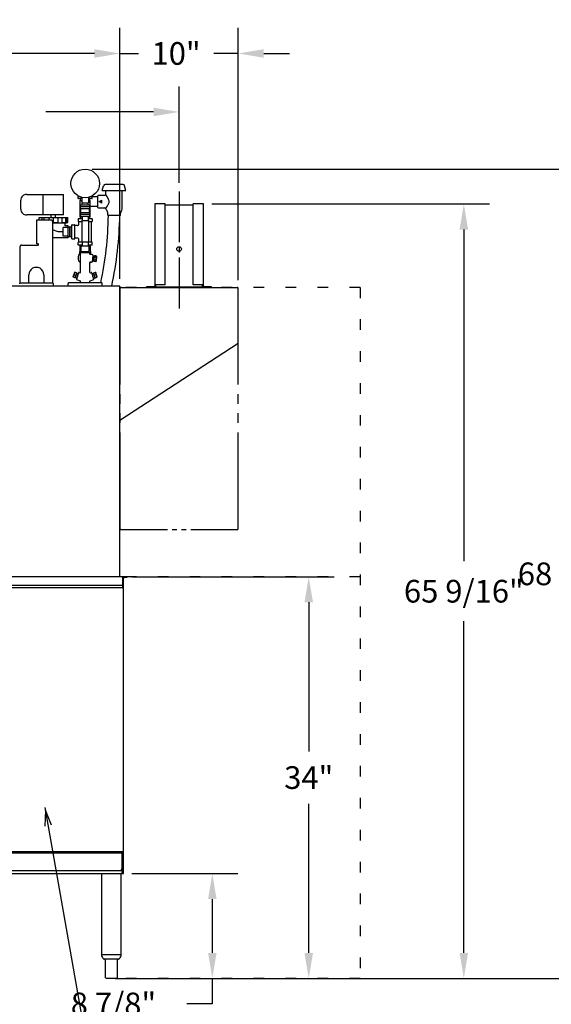
# Model space of a CAD drawing. Extents: x 0 to 411, y 0 to 262.
# Drawn here: x 129 to 174, y 44 to 127 of the extents above; entities that cross this region are included whole.
import ezdxf

# ---------------------------------------------------------------- set-up
doc = ezdxf.new("R2010")
doc.units = 0
doc.header["$LTSCALE"] = 12
doc.header["$MEASUREMENT"] = 0
for name, pattern in [('C_CENTER_L', [3.45, 1.5, -0.15, 0.15, -0.15, 1.5]), ('C_DASHED_M', [0.225, 0.075, -0.15]), ('C_PHANTOM_L', [3.75, 1.5, -0.15, 0.15, -0.15, 0.15, -0.15, 1.5]), ('C_SOLID_M', [0])]:
    doc.linetypes.add(name, pattern=pattern)
doc.layers.get('0').update_dxf_attribs({"linetype": 'C_SOLID_M'})
doc.layers.get('Defpoints').update_dxf_attribs({"linetype": 'CONTINUOUS'})
doc.styles.get("Standard").update_dxf_attribs({"font": 'romans.shx'})
doc.dimstyles.get("Standard").update_dxf_attribs({"dimscale": 12, "dimtxt": 0.16, "dimasz": 0.18, "dimexe": 0.18, "dimexo": 0.06, "dimgap": 0.09, "dimtad": 0, "dimtih": 1, "dimtoh": 1, "dimdec": 3, "dimdsep": 46, "dimlunit": 5, "dimtxsty": 'Standard', "dimcen": 0.09, "dimaunit": 1, "dimadec": 0, "dimazin": 2, "dimtfac": 1, "dimtdec": 3, "dimtmove": 0, "dimatfit": 3, "dimfxl": 1, "dimfrac": 2, "dimtolj": 1, "dimtzin": 0, "dimarcsym": 0})

# ---------------------------------------------------------------- blocks, each defined once
blk = doc.blocks.new('*D467')
at = {"color": 0, "linetype": 'Continuous', "lineweight": -2}
for p, q in [((135.003, 114.824), (177.464, 114.824)), ((175.304, 112.664), (175.304, 83.124)), ((175.304, 48.504), (175.304, 78.044)), ((158.351, 46.344), (177.464, 46.344))]:
    blk.add_line(p, q, dxfattribs=at).dxf.unprotected_set("ltscale", 0)
at = {"color": 0}
for points in [[(175.664, 112.664), (174.944, 112.664), (175.304, 114.824)], [(174.944, 48.504), (175.664, 48.504), (175.304, 46.344)]]:
    blk.add_solid(points, dxfattribs=at)
at = {"layer": 'Defpoints', "color": 0}
for p in [(134.283, 114.824), (157.631, 46.344), (175.304, 46.344)]:
    blk.add_point(p, dxfattribs=at)
at = {"color": 0, "insert": (175.304, 80.584), "char_height": 1.92, "attachment_point": 5}
blk.add_mtext('\\A1;68 1/2"', dxfattribs=at)
blk = doc.blocks.new('*D468')
at = {"color": 0, "linetype": 'Continuous', "lineweight": -2}
for p, q in [((105.584, 114.075), (105.584, 121.833)), ((142.337, 113.659), (142.337, 121.833)), ((107.744, 119.673), (116.848, 119.673)), ((140.177, 119.673), (131.073, 119.673))]:
    blk.add_line(p, q, dxfattribs=at).dxf.unprotected_set("ltscale", 0)
at = {"color": 0}
for points in [[(107.744, 120.033), (107.744, 119.313), (105.584, 119.673)], [(140.177, 119.313), (140.177, 120.033), (142.337, 119.673)]]:
    blk.add_solid(points, dxfattribs=at)
at = {"layer": 'Defpoints', "color": 0}
for p in [(142.337, 119.673), (105.584, 113.355), (142.337, 112.939)]:
    blk.add_point(p, dxfattribs=at)
at = {"color": 0, "insert": (123.961, 119.673), "char_height": 1.92, "attachment_point": 5}
blk.add_mtext('\\A1;36 3/4"', dxfattribs=at)
blk = doc.blocks.new('*D470')
at = {"color": 0, "linetype": 'Continuous', "lineweight": -2}
for p, q in [((73.831, 105.445), (73.831, 126.776)), ((137.337, 105.655), (137.337, 126.776)), ((75.991, 124.616), (98.511, 124.616)), ((135.177, 124.616), (112.657, 124.616))]:
    blk.add_line(p, q, dxfattribs=at).dxf.unprotected_set("ltscale", 0)
at = {"color": 0}
for points in [[(75.991, 124.976), (75.991, 124.256), (73.831, 124.616)], [(135.177, 124.256), (135.177, 124.976), (137.337, 124.616)]]:
    blk.add_solid(points, dxfattribs=at)
at = {"layer": 'Defpoints', "color": 0}
for p in [(137.337, 124.616), (73.831, 104.725), (137.337, 104.935)]:
    blk.add_point(p, dxfattribs=at)
at = {"color": 0, "insert": (105.584, 124.616), "char_height": 1.92, "attachment_point": 5}
blk.add_mtext('\\A1;63 1/2"', dxfattribs=at)
blk = doc.blocks.new('*D471')
at = {"color": 0, "linetype": 'Continuous', "lineweight": -2}
for p, q in [((137.337, 105.543), (137.337, 126.781)), ((147.337, 105.445), (147.337, 126.781)), ((135.177, 124.621), (133.017, 124.621)), ((137.337, 124.621), (138.894, 124.621)), ((147.337, 124.621), (145.272, 124.621)), ((149.497, 124.621), (151.657, 124.621))]:
    blk.add_line(p, q, dxfattribs=at).dxf.unprotected_set("ltscale", 0)
at = {"color": 0}
for points in [[(135.177, 124.261), (135.177, 124.981), (137.337, 124.621)], [(149.497, 124.981), (149.497, 124.261), (147.337, 124.621)]]:
    blk.add_solid(points, dxfattribs=at)
at = {"layer": 'Defpoints', "color": 0}
for p in [(137.337, 124.621), (137.337, 104.823), (147.337, 104.725)]:
    blk.add_point(p, dxfattribs=at)
at = {"color": 0, "insert": (142.083, 124.621), "char_height": 1.92, "attachment_point": 5}
blk.add_mtext('\\A1;10"', dxfattribs=at)
blk = doc.blocks.new('*D475')
at = {"color": 0, "linetype": 'Continuous', "lineweight": -2}
for p, q in [((138.351, 80.338), (155.456, 80.338)), ((153.296, 78.178), (153.296, 65.561)), ((153.296, 48.504), (153.296, 61.121)), ((137.731, 46.344), (155.456, 46.344))]:
    blk.add_line(p, q, dxfattribs=at).dxf.unprotected_set("ltscale", 0)
at = {"color": 0}
for points in [[(153.656, 78.178), (152.936, 78.178), (153.296, 80.338)], [(152.936, 48.504), (153.656, 48.504), (153.296, 46.344)]]:
    blk.add_solid(points, dxfattribs=at)
at = {"layer": 'Defpoints', "color": 0}
for p in [(137.631, 80.338), (137.011, 46.344), (153.296, 46.344)]:
    blk.add_point(p, dxfattribs=at)
at = {"color": 0, "insert": (153.296, 63.341), "char_height": 1.92, "attachment_point": 5}
blk.add_mtext('\\A1;34"', dxfattribs=at)
blk = doc.blocks.new('*D476')
at = {"color": 0, "linetype": 'Continuous', "lineweight": -2}
for p, q in [((138.351, 55.219), (147.306, 55.219)), ((145.146, 53.059), (145.146, 48.504)), ((136.931, 46.344), (147.306, 46.344)), ((145.146, 46.344), (145.146, 44.184)), ((145.146, 44.184), (142.986, 44.184))]:
    blk.add_line(p, q, dxfattribs=at).dxf.unprotected_set("ltscale", 0)
at = {"color": 0}
for points in [[(145.506, 53.059), (144.786, 53.059), (145.146, 55.219)], [(144.786, 48.504), (145.506, 48.504), (145.146, 46.344)]]:
    blk.add_solid(points, dxfattribs=at)
at = {"layer": 'Defpoints', "color": 0}
for p in [(137.631, 55.219), (136.211, 46.344), (145.146, 46.344)]:
    blk.add_point(p, dxfattribs=at)
at = {"color": 0, "insert": (136.787, 44.184), "char_height": 1.92, "attachment_point": 5}
blk.add_mtext('\\A1;8 7/8"', dxfattribs=at)
blk = doc.blocks.new('*D477')
at = {"color": 0, "linetype": 'Continuous', "lineweight": -2}
for p, q in [((145.116, 111.883), (168.564, 111.883)), ((166.404, 109.723), (166.404, 81.653)), ((166.404, 48.504), (166.404, 76.573)), ((137.731, 46.344), (168.564, 46.344))]:
    blk.add_line(p, q, dxfattribs=at).dxf.unprotected_set("ltscale", 0)
at = {"color": 0}
for points in [[(166.764, 109.723), (166.044, 109.723), (166.404, 111.883)], [(166.044, 48.504), (166.764, 48.504), (166.404, 46.344)]]:
    blk.add_solid(points, dxfattribs=at)
at = {"layer": 'Defpoints', "color": 0}
for p in [(144.396, 111.883), (166.404, 111.883), (137.011, 46.344)]:
    blk.add_point(p, dxfattribs=at)
at = {"color": 0, "insert": (166.404, 79.113), "char_height": 1.92, "attachment_point": 5}
blk.add_mtext('\\A1;65 9/16"', dxfattribs=at)

msp = doc.modelspace()

# ---------------------------------------------------------------- linework, layer by layer
at = {"color": 160, "linetype": 'Continuous'}
for p, q in [((135.8453, 113.0215), (135.9545, 113.4289)), ((137.6154, 113.5215), (136.0752, 113.5215)), ((137.8453, 113.0215), (137.7362, 113.4289)), ((129.4583, 112.6993), (132.5583, 112.6993)), ((132.5583, 110.9513), (132.5583, 112.6993)), ((133.7963, 112.3608), (133.7963, 112.5712)), ((134.9963, 112.3608), (134.9963, 112.566)), ((135.4703, 112.4984), (134.9963, 112.4984)), ((135.4703, 112.5858), (135.5003, 112.6158)), ((135.4703, 111.5833), (135.4703, 112.5858)), ((135.5003, 112.6158), (136.033, 112.6158)), ((135.8453, 113.0215), (137.8453, 113.0215)), ((136.1578, 112.7406), (136.1578, 113.0215)), ((137.5328, 111.5829), (137.5328, 113.0215)), ((128.9583, 111.4513), (128.9583, 112.1993)), ((134.1259, 112.3358), (133.8213, 112.3358)), ((133.9763, 110.8018), (133.9763, 112.1818)), ((133.9763, 112.1818), (134.1259, 112.1818)), ((133.9913, 111.6338), (133.9913, 111.7938)), ((134.8013, 111.7938), (133.9913, 111.7938)), ((133.9997, 112.1818), (134.0045, 112.3358)), ((134.1259, 112.441), (134.1259, 111.9853)), ((134.1259, 111.9853), (134.6759, 111.9853)), ((134.1499, 111.7938), (134.1439, 111.9853)), ((134.6428, 111.7938), (134.6488, 111.9853)), ((134.6759, 112.441), (134.6759, 111.9853)), ((134.9713, 112.3358), (134.6759, 112.3358)), ((134.6759, 112.1818), (134.8163, 112.1818)), ((134.793, 112.1818), (134.7882, 112.3358)), ((134.8013, 111.6338), (134.8013, 111.7938)), ((134.8163, 110.8018), (134.8163, 112.1818)), ((135.4703, 111.6707), (134.8163, 111.6707)), ((132.5583, 110.9513), (129.4583, 110.9513)), ((131.5178, 110.7403), (131.5178, 110.9513)), ((131.8989, 110.7403), (131.8989, 110.9513)), ((134.8013, 111.6338), (133.9913, 111.6338)), ((133.9913, 110.8238), (133.9913, 110.9838)), ((134.8013, 110.9838), (133.9913, 110.9838)), ((134.8013, 110.8238), (133.9913, 110.8238)), ((134.0014, 111.4738), (134.0014, 111.6338)), ((134.7913, 111.4738), (134.0014, 111.4738)), ((134.0014, 110.9838), (134.0014, 111.1438)), ((134.7913, 111.1438), (134.0014, 111.1438)), ((134.0363, 111.1438), (134.0363, 111.4738)), ((134.1499, 110.8238), (134.1391, 110.4792)), ((134.6428, 110.8238), (134.6535, 110.4792)), ((134.7563, 111.1438), (134.7563, 111.4738)), ((134.7913, 111.4738), (134.7913, 111.6338)), ((134.7913, 110.9838), (134.7913, 111.1438)), ((134.8013, 110.8238), (134.8013, 110.9838)), ((135.4703, 111.5833), (135.5003, 111.5533)), ((135.5003, 111.5533), (136.0477, 111.5533)), ((136.3141, 110.9265), (136.3141, 111.1039)), ((136.3141, 110.9265), (136.3441, 110.8965)), ((137.3466, 110.8965), (136.3441, 110.8965)), ((137.3466, 110.8965), (137.3766, 110.9265)), ((137.3766, 110.9265), (137.3766, 111.1039)), ((130.2713, 110.5213), (130.2713, 108.5213)), ((131.5213, 110.5213), (130.2713, 110.5213)), ((130.5023, 110.5213), (130.5023, 110.7403)), ((130.5023, 110.7403), (132.933, 110.7403)), ((131.6463, 110.3963), (131.6463, 105.1988)), ((132.8333, 110.2478), (131.6463, 110.2478)), ((132.7083, 110.0228), (132.7083, 110.2478)), ((132.9583, 110.0228), (132.7083, 110.0228)), ((132.8333, 110.2478), (132.8333, 110.3103)), ((132.8333, 110.3103), (132.933, 110.3103)), ((132.933, 110.3103), (132.933, 110.7403)), ((132.9583, 109.0228), (132.9583, 110.0228)), ((133.2713, 108.9385), (133.2713, 110.1072)), ((133.287, 110.1228), (133.5057, 110.1228)), ((133.5213, 108.9385), (133.5213, 110.1072)), ((133.7362, 110.0574), (133.5213, 110.0576)), ((133.7963, 110.6322), (133.7963, 110.4135)), ((133.812, 110.6478), (134.1444, 110.6478)), ((133.812, 110.3978), (134.1263, 110.3978)), ((133.8613, 110.1824), (133.8613, 110.3978)), ((133.9763, 110.8018), (134.1492, 110.8018)), ((134.0045, 110.6478), (133.9997, 110.8018)), ((134.1263, 110.4792), (134.1263, 108.6684)), ((134.1263, 110.4792), (134.6663, 110.4792)), ((134.6435, 110.8018), (134.8163, 110.8018)), ((134.6483, 110.6478), (134.9807, 110.6478)), ((134.6663, 110.4792), (134.6663, 108.6684)), ((134.6663, 110.3978), (134.9807, 110.3978)), ((134.7882, 110.6478), (134.793, 110.8018)), ((134.9313, 108.6478), (134.9313, 110.3978)), ((134.9963, 110.6322), (134.9963, 110.4135)), ((129.0213, 108.4013), (130.3963, 108.4013)), ((130.3963, 108.5213), (130.2713, 108.5213)), ((132.9583, 109.0228), (131.6463, 109.0228)), ((133.287, 108.9228), (133.5057, 108.9228)), ((133.7362, 108.9882), (133.5213, 108.9881)), ((133.7963, 108.4135), (133.7963, 108.6322)), ((134.1398, 108.6478), (133.812, 108.6478)), ((134.1476, 108.3978), (133.812, 108.3978)), ((133.8613, 108.6478), (133.8613, 108.8632)), ((133.9763, 108.2071), (133.9763, 108.3238)), ((134.8163, 108.3238), (133.9763, 108.3238)), ((133.9802, 108.3238), (133.9825, 108.3978)), ((134.1263, 108.6684), (134.6663, 108.6684)), ((134.1391, 108.6684), (134.1499, 108.324)), ((134.6535, 108.6684), (134.6428, 108.324)), ((134.9807, 108.3978), (134.6451, 108.3978)), ((134.9807, 108.6478), (134.6529, 108.6478)), ((134.8124, 108.3238), (134.8101, 108.3978)), ((134.8163, 108.3238), (134.8163, 108.2084)), ((134.9963, 108.4135), (134.9963, 108.6322)), ((128.8963, 105.1988), (128.8963, 108.2763)), ((133.9892, 107.7646), (134.0426, 107.8139)), ((133.9901, 106.0865), (133.9901, 107.7654)), ((134.0526, 107.8367), (134.0526, 108.2928)), ((134.7401, 107.8367), (134.7401, 108.2928)), ((134.7501, 107.8139), (134.8034, 107.7646)), ((134.8026, 107.6313), (134.8026, 107.7654)), ((135.0153, 107.5834), (134.8318, 107.5994)), ((135.0435, 107.5498), (134.9944, 106.9889)), ((135.3333, 107.4957), (135.185, 107.5087)), ((134.8026, 106.0865), (134.8026, 106.9397)), ((134.9608, 106.9608), (134.8374, 106.9716)), ((135.0018, 107.0715), (135.1266, 107.0566)), ((135.0364, 107.4672), (135.1619, 107.4602)), ((135.127, 107.0695), (135.16, 107.4474)), ((135.2892, 106.9919), (135.1409, 107.0048)), ((135.3003, 107.1178), (135.1519, 107.1308)), ((135.3223, 107.3697), (135.174, 107.3827)), ((135.3473, 107.431), (135.3142, 107.0531)), ((133.4979, 106.0931), (133.3689, 105.6963)), ((133.5122, 106.1004), (133.4978, 106.0931)), ((133.6702, 106.0491), (133.5122, 106.1004)), ((133.6814, 106.027), (133.5563, 105.6419)), ((133.8295, 106.062), (133.6555, 105.5266)), ((133.6814, 106.027), (133.6702, 106.0491)), ((133.8037, 105.9831), (133.6814, 106.027)), ((133.8685, 106.0819), (133.9482, 106.056)), ((134.8445, 106.056), (134.9241, 106.0819)), ((135.1372, 105.5266), (134.9632, 106.062)), ((134.989, 105.9831), (135.1112, 106.027)), ((135.1112, 106.027), (135.1225, 106.0491)), ((135.2364, 105.6419), (135.1112, 106.027)), ((135.1225, 106.0491), (135.2805, 106.1004)), ((135.2804, 106.1004), (135.2948, 106.0931)), ((135.4237, 105.6963), (135.2948, 106.0931)), ((128.8963, 105.1988), (131.6463, 105.1988)), ((131.7093, 104.9348), (131.7093, 105.1358)), ((132.9588, 104.9348), (132.9588, 105.1678)), ((135.8028, 105.1988), (132.9899, 105.1988)), ((133.3763, 105.682), (133.3689, 105.6963)), ((133.5342, 105.6306), (133.3763, 105.682)), ((133.5563, 105.6419), (133.5342, 105.6306)), ((133.681, 105.6056), (133.5563, 105.6419)), ((133.6754, 105.4875), (133.968, 105.3924)), ((133.9901, 105.1988), (133.9901, 105.362)), ((134.8026, 105.1988), (134.8026, 105.362)), ((134.8247, 105.3924), (135.1173, 105.4875)), ((135.1116, 105.6056), (135.2364, 105.6419)), ((135.2364, 105.6419), (135.2585, 105.6306)), ((135.2585, 105.6306), (135.4164, 105.682)), ((135.4164, 105.682), (135.4237, 105.6963)), ((135.8338, 104.9348), (135.8338, 105.1678)), ((137.3371, 104.9348), (127.5873, 104.9348)), ((137.3371, 80.3381), (137.3371, 104.9348)), ((137.4351, 104.8234), (147.2392, 104.8234)), ((147.3372, 100.0734), (147.3372, 104.7254)), ((147.3372, 100.0734), (137.3371, 93.5733)), ((137.6311, 80.3381), (73.5366, 80.3381)), ((137.6308, 55.2188), (137.6308, 80.3388)), ((137.7248, 80.2918), (137.9588, 80.2918)), ((137.9591, 80.3381), (137.7251, 80.3381)), ((137.9588, 80.2918), (137.9588, 80.3388)), ((73.5366, 55.2188), (137.6311, 55.2188)), ((135.7981, 48.3437), (135.7981, 55.2188)), ((137.4228, 55.2188), (137.4228, 48.3438)), ((137.4231, 48.3437), (135.7981, 48.3437)), ((137.2229, 47.9697), (135.9983, 47.9697)), ((136.1206, 46.382), (136.1206, 47.9697)), ((137.1006, 47.9697), (137.1006, 46.382)), ((137.0106, 46.3437), (136.2106, 46.3437))]:
    msp.add_line(p, q, dxfattribs=at)
at = {"linetype": 'Continuous'}
for p, q in [((130.8583, 110.9513), (130.8583, 112.7003)), ((135.5788, 112.0845), (135.7953, 112.2095)), ((135.7953, 111.9595), (135.5788, 112.0845)), ((135.7953, 111.9595), (135.7953, 112.2095)), ((130.7341, 110.7403), (130.7341, 110.5213)), ((130.9212, 110.5213), (130.9212, 110.7403)), ((131.3236, 110.7403), (131.3236, 110.5213)), ((131.7083, 110.3103), (131.7083, 110.7403)), ((131.7083, 110.3103), (132.1272, 110.3103)), ((132.1272, 110.3103), (132.1272, 110.7403)), ((132.4315, 110.7403), (132.4315, 110.3103)), ((132.4315, 110.3103), (132.7689, 110.3103)), ((132.7689, 110.3103), (132.7689, 110.7403)), ((132.8162, 110.7403), (132.8162, 110.3103)), ((132.8162, 110.3103), (132.8333, 110.3103)), ((132.1146, 109.5228), (131.6463, 109.6888)), ((132.5481, 109.5228), (132.1146, 109.5228)), ((132.5283, 109.1478), (132.5283, 109.5228)), ((132.5481, 109.5228), (132.5481, 109.8978)), ((132.9583, 109.8978), (132.5481, 109.8978)), ((133.1123, 109.1028), (133.1123, 109.9428)), ((133.1173, 109.9428), (133.1123, 109.9428)), ((133.1173, 109.1028), (133.1173, 109.9428)), ((132.9583, 109.1478), (132.5283, 109.1478)), ((133.1173, 109.1028), (133.1123, 109.1028)), ((134.8006, 107.7595), (133.9921, 107.7595)), ((134.7421, 107.8257), (134.0506, 107.8257)), ((129.6463, 105.1988), (129.6463, 105.8963)), ((130.8963, 105.8963), (130.8963, 105.1988)), ((133.4766, 105.8807), (133.5698, 105.8504)), ((135.3161, 105.8807), (135.2228, 105.8504)), ((140.3371, 104.9454), (140.3371, 105.0524)), ((140.3681, 104.8234), (140.3681, 105.0524)), ((144.3062, 104.8234), (144.3062, 105.0524)), ((144.3372, 105.0524), (144.3372, 104.9454)), ((140.3371, 104.8824), (140.2151, 104.8824)), ((140.3371, 104.8234), (140.3371, 104.8824)), ((140.3681, 104.8824), (144.3062, 104.8824)), ((144.3372, 104.8234), (144.3372, 104.8824)), ((144.4592, 104.8824), (144.3372, 104.8824)), ((137.5721, 79.3932), (137.5721, 80.3381)), ((137.5721, 79.5881), (73.5956, 79.5881)), ((73.6291, 79.4399), (137.5386, 79.4399)), ((137.6311, 79.3109), (137.5386, 79.4399)), ((73.5016, 57.0979), (137.6311, 57.0979)), ((73.6346, 56.9689), (137.5331, 56.9689)), ((137.5331, 55.2188), (137.5331, 57.0979)), ((73.8846, 55.4688), (137.2831, 55.4688))]:
    msp.add_line(p, q, dxfattribs=at)
at = {"linetype": 'C_CENTER_L', "ltscale": 0.238815}
msp.add_line((142.3372, 112.9394), (142.3372, 103.0525), dxfattribs=at)
at = {"color": 20, "linetype": 'Continuous'}
for p, q in [((140.2781, 111.8825), (140.2781, 104.9454)), ((141.1492, 111.8825), (140.2781, 111.8825)), ((141.1492, 105.0524), (141.1492, 111.8825)), ((141.1492, 111.8235), (143.5252, 111.8235)), ((143.5252, 105.0524), (143.5252, 111.8825)), ((144.3962, 111.8825), (143.5252, 111.8825)), ((144.3962, 104.9454), (144.3962, 111.8825)), ((141.1492, 105.0524), (140.2781, 105.0524)), ((144.3962, 105.0524), (143.5252, 105.0524)), ((139.5871, 104.8234), (139.5871, 104.8824)), ((140.2151, 104.8824), (139.5871, 104.8824)), ((145.0872, 104.8824), (144.4592, 104.8824)), ((145.0872, 104.8234), (145.0872, 104.8824))]:
    msp.add_line(p, q, dxfattribs=at)
at = {"color": 91, "linetype": 'C_PHANTOM_L', "ltscale": 0.451111}
for p, q in [((137.3367, 104.7233), (137.3367, 84.4234)), ((147.3368, 84.4234), (147.3368, 104.7233))]:
    msp.add_line(p, q, dxfattribs=at)
at = {"color": 20, "linetype": 'C_DASHED_M'}
for p, q in [((157.631, 104.8233), (137.3371, 104.8233)), ((157.631, 104.8233), (157.631, 46.3437)), ((157.631, 80.3381), (137.9591, 80.3381)), ((157.631, 46.3437), (137.3371, 46.3437))]:
    msp.add_line(p, q, dxfattribs=at)
at = {"color": 91, "linetype": 'C_PHANTOM_L', "ltscale": 0.21778}
for p, q in [((137.4367, 104.8233), (147.2368, 104.8233)), ((137.4367, 84.3234), (147.2368, 84.3234))]:
    msp.add_line(p, q, dxfattribs=at)
at = {"color": 222}
msp.add_line((131.0001, 60.8154), (134.4929, 40.8774), dxfattribs=at).dxf.unprotected_set("ltscale", 0)
at = {"linetype": 'Continuous', "flags": 128}
for points in [[(136.1206, 112.6517), (136.255, 112.486), (136.3541, 112.2942), (136.3889, 112.1905), (136.4031, 112.0845), (136.3889, 111.9786), (136.3541, 111.8749), (136.2575, 111.6874), (136.1267, 111.5251)], [(133.4766, 105.8807), (133.4666, 105.8714), (133.4571, 105.8617), (133.4489, 105.8526), (133.4411, 105.8432), (133.4344, 105.8342), (133.4282, 105.8248), (133.4228, 105.8155), (133.4179, 105.806), (133.4138, 105.7964), (133.4102, 105.7866), (133.4073, 105.7765), (133.4051, 105.7663), (133.4034, 105.7558), (133.4023, 105.7451), (133.4018, 105.7339), (133.4019, 105.7226), (133.4027, 105.7104), (133.404, 105.6983), (133.406, 105.6848), (133.4086, 105.6714)], [(133.5446, 106.0899), (133.5346, 106.0806), (133.5251, 106.0709), (133.5169, 106.0619), (133.5091, 106.0524), (133.5024, 106.0434), (133.4962, 106.034), (133.4908, 106.0247), (133.4859, 106.0152), (133.4818, 106.0056), (133.4782, 105.9958), (133.4753, 105.9858), (133.473, 105.9756), (133.4713, 105.965), (133.4703, 105.9544), (133.4698, 105.9431), (133.4699, 105.9318), (133.4707, 105.9196), (133.472, 105.9075), (133.474, 105.894), (133.4766, 105.8807)], [(133.5698, 105.8504), (133.5724, 105.837), (133.5745, 105.8235), (133.5758, 105.8114), (133.5765, 105.7992), (133.5766, 105.7879), (133.5762, 105.7767), (133.5751, 105.766), (133.5734, 105.7554), (133.5711, 105.7453), (133.5682, 105.7352), (133.5647, 105.7254), (133.5605, 105.7158), (133.5557, 105.7063), (133.5503, 105.697), (133.544, 105.6876), (133.5373, 105.6786), (133.5296, 105.6692), (133.5214, 105.6601), (133.5118, 105.6504), (133.5019, 105.6411)], [(133.6378, 106.0596), (133.6404, 106.0462), (133.6425, 106.0328), (133.6438, 106.0206), (133.6445, 106.0084), (133.6446, 105.9972), (133.6441, 105.9859), (133.6431, 105.9753), (133.6414, 105.9647), (133.6391, 105.9545), (133.6362, 105.9445), (133.6327, 105.9346), (133.6285, 105.9251), (133.6237, 105.9155), (133.6183, 105.9063), (133.612, 105.8969), (133.6053, 105.8878), (133.5976, 105.8784), (133.5894, 105.8694), (133.5798, 105.8597), (133.5698, 105.8504)], [(135.2228, 105.8504), (135.2129, 105.8597), (135.2033, 105.8694), (135.1951, 105.8784), (135.1873, 105.8878), (135.1806, 105.8969), (135.1744, 105.9063), (135.169, 105.9155), (135.1642, 105.9251), (135.16, 105.9347), (135.1565, 105.9445), (135.1536, 105.9545), (135.1513, 105.9647), (135.1496, 105.9753), (135.1485, 105.9859), (135.148, 105.9972), (135.1482, 106.0085), (135.1489, 106.0206), (135.1502, 106.0328), (135.1523, 106.0462), (135.1549, 106.0596)], [(135.2908, 105.6411), (135.2809, 105.6504), (135.2713, 105.6601), (135.2631, 105.6692), (135.2553, 105.6786), (135.2486, 105.6877), (135.2424, 105.6971), (135.237, 105.7063), (135.2321, 105.7159), (135.228, 105.7254), (135.2245, 105.7353), (135.2215, 105.7453), (135.2193, 105.7555), (135.2176, 105.766), (135.2165, 105.7767), (135.216, 105.788), (135.2161, 105.7992), (135.2169, 105.8114), (135.2182, 105.8235), (135.2202, 105.837), (135.2228, 105.8504)], [(135.3161, 105.8807), (135.3187, 105.894), (135.3207, 105.9075), (135.322, 105.9197), (135.3228, 105.9318), (135.3229, 105.9431), (135.3224, 105.9544), (135.3213, 105.965), (135.3196, 105.9756), (135.3173, 105.9858), (135.3144, 105.9958), (135.3109, 106.0056), (135.3067, 106.0152), (135.3019, 106.0248), (135.2965, 106.034), (135.2903, 106.0434), (135.2836, 106.0525), (135.2758, 106.0619), (135.2676, 106.0709), (135.258, 106.0806), (135.2481, 106.0899)], [(135.384, 105.6714), (135.3866, 105.6848), (135.3887, 105.6983), (135.39, 105.7104), (135.3907, 105.7226), (135.3909, 105.7339), (135.3904, 105.7451), (135.3893, 105.7558), (135.3876, 105.7664), (135.3853, 105.7766), (135.3824, 105.7866), (135.3789, 105.7964), (135.3747, 105.806), (135.3699, 105.8155), (135.3645, 105.8248), (135.3583, 105.8342), (135.3515, 105.8432), (135.3438, 105.8526), (135.3356, 105.8617), (135.326, 105.8714), (135.3161, 105.8807)]]:
    msp.add_lwpolyline(points, dxfattribs=at)
at = {"color": 222}
msp.add_lwpolyline([(131.5421, 59.3188), (131.0415, 60.579), (130.9991, 59.2237)], dxfattribs=at).dxf.unprotected_set("ltscale", 0)
at = {"color": 160, "linetype": 'Continuous'}
msp.add_circle((134.4009, 113.6193), 1.21, dxfattribs=at)
at = {"linetype": 'Continuous'}
msp.add_circle((142.3372, 108.0735), 0.1955, dxfattribs=at)
at = {"color": 160, "linetype": 'Continuous'}
for centre, radius, start, end in [((136.0752, 113.3965), 0.125, 89.999997, 165), ((137.6154, 113.3965), 0.125, 15.000006, 89.999997), ((129.4583, 112.1993), 0.5, 89.999997, 180), ((136.0328, 112.7408), 0.125, 269.999999, 0.000009), ((133.8213, 112.3608), 0.025, 180, 270.000003), ((134.9713, 112.3608), 0.025, 270.000003, 359.999991), ((129.4583, 111.4513), 0.5, 180, 270.000003), ((106.7031, 111.3717), 29.6624, 347.98873, 359.0821), ((136.0477, 111.4283), 0.125, 10.971287, 89.999997), ((136.8453, 111.5829), 0.6875, 190.971244, 216.128928), ((136.1891, 111.1039), 0.125, 359.999995, 36.128923), ((106.7031, 111.3717), 30.6235, 347.866271, 359.110908), ((137.5016, 111.1039), 0.125, 143.871072, 180), ((136.8453, 111.5829), 0.6875, 323.871067, 359.999995), ((131.5213, 110.3963), 0.125, 0, 90.000003), ((133.287, 110.1072), 0.0156, 89.999997, 180), ((133.5057, 110.1072), 0.0156, 359.999995, 89.999997), ((133.7363, 110.1824), 0.125, 269.949077, 359.999991), ((133.812, 110.6322), 0.0156, 89.999997, 180), ((133.812, 110.4135), 0.0156, 180, 270.000003), ((134.9807, 110.6322), 0.0156, 359.999995, 89.999997), ((134.9807, 110.4135), 0.0156, 270.000003, 359.999991), ((133.1148, 107.364), 2.5554, 86.489151, 93.511328), ((129.0213, 108.2763), 0.125, 90.000003, 180.000005), ((130.3963, 108.4613), 0.06, 269.999997, 90.000003), ((133.1148, 111.6817), 2.5555, 266.488684, 273.510812), ((133.287, 108.9385), 0.0156, 180, 270.000003), ((133.5057, 108.9385), 0.0156, 270.000003, 359.999991), ((133.7363, 108.8632), 0.125, 359.999995, 90.05093), ((133.812, 108.6322), 0.0156, 89.999997, 180), ((133.812, 108.4135), 0.0156, 180, 270.000003), ((134.0836, 108.2928), 0.031, 89.999997, 180), ((134.7091, 108.2928), 0.031, 359.999995, 89.999997), ((134.9807, 108.6322), 0.0156, 359.999995, 89.999997), ((134.9807, 108.4135), 0.0156, 270.000003, 359.999991), ((134.3963, 107.3238), 0.6, 132.727023, 227.370937), ((130.7423, 108.2071), 3.234, 351.172788, 0), ((134.0216, 107.8367), 0.031, 312.727023, 359.999991), ((134.7711, 107.8367), 0.031, 180, 227.272977), ((134.8346, 107.6313), 0.032, 180, 265), ((134.3963, 107.3238), 0.6, 26.395097, 47.272977), ((138.0665, 108.2084), 3.2502, 180, 188.800399), ((135.0126, 107.5525), 0.031, 354.999996, 84.999998), ((135.2715, 107.4376), 0.1119, 140.610449, 209.386431), ((135.2358, 107.4408), 0.1119, 320.613688, 29.387162), ((134.8346, 106.9397), 0.032, 85, 180), ((134.3963, 107.3238), 0.6, 312.629064, 323.6072), ((134.9635, 106.9916), 0.031, 264.999997, 355.000006), ((135.2385, 107.0598), 0.112, 140.618373, 209.381335), ((135.5603, 107.222), 0.4185, 157.412335, 192.587086), ((135.2027, 107.0629), 0.112, 320.619221, 29.382073), ((134.9139, 107.2785), 0.4184, 337.411431, 12.5887), ((133.859, 106.0524), 0.031, 71.999997, 161.999999), ((133.9581, 106.0865), 0.032, 252, 0), ((134.8346, 106.0865), 0.032, 180, 288), ((134.9337, 106.0524), 0.031, 18.000002, 107.999998), ((128.8963, 105.1358), 0.063, 89.999997, 180), ((131.6463, 105.1358), 0.063, 359.999995, 89.999997), ((132.9898, 105.1678), 0.031, 89.999997, 180), ((133.685, 105.517), 0.031, 161.999999, 252.000002), ((133.9581, 105.362), 0.032, 0, 72), ((134.8346, 105.362), 0.032, 108, 180), ((135.1077, 105.517), 0.031, 288.000007, 18.000002), ((135.8028, 105.1678), 0.031, 359.999995, 89.999997), ((137.4351, 104.7254), 0.098, 89.999997, 180), ((147.2392, 104.7254), 0.098, 0.000009, 89.999997), ((137.7251, 80.1971), 0.141, 89.999997, 132.015947), ((137.7248, 80.1978), 0.094, 89.999997, 180), ((135.8486, 48.2807), 0.063, 89.999997, 180), ((137.3726, 48.2807), 0.063, 359.999995, 89.999997), ((136.6106, 48.56), 0.871, 198.697201, 220.730867), ((135.9983, 48.0327), 0.063, 220.730867, 270.000003), ((137.2229, 48.0327), 0.063, 270.000003, 319.269128), ((136.6106, 48.56), 0.871, 319.269128, 341.302799), ((136.2106, 46.4687), 0.125, 223.945519, 270.000003), ((137.0106, 46.4687), 0.125, 270.000003, 316.054486)]:
    msp.add_arc(centre, radius, start, end, dxfattribs=at)
at = {"linetype": 'Continuous'}
for centre, radius, start, end in [((130.2713, 105.8963), 0.625, 359.999995, 180), ((140.2151, 104.9454), 0.122, 328.591425, 0.000009), ((144.4592, 104.9454), 0.122, 179.999998, 211.408581), ((137.2831, 55.7188), 0.25, 270.000003, 0.000005)]:
    msp.add_arc(centre, radius, start, end, dxfattribs=at)
at = {"color": 91, "linetype": 'C_PHANTOM_L'}
for centre, start, end in [((137.4367, 104.7233), 90, 180), ((147.2368, 104.7233), 0, 90), ((137.4367, 84.4234), 180, 270), ((147.2368, 84.4234), 270, 0)]:
    msp.add_arc(centre, 0.1, start, end, dxfattribs=at)
at = {"color": 20, "linetype": 'Continuous'}
for centre, start, end in [((140.2151, 104.9454), 269.999999, 359.999995), ((144.4592, 104.9454), 180, 270.000003)]:
    msp.add_arc(centre, 0.063, start, end, dxfattribs=at)

# ---------------------------------------------------------------- dimensions: what is measured, and where the dimension line sits
at = {"linetype": 'Continuous'}
for base, p1, p2, angle, text, picture, middle in [((137.3371, 124.616), (73.8306, 104.7254), (137.3371, 104.9348), 180, '63 1/2"', '*D470', (105.5838, 124.616)), ((142.3372, 119.6733), (105.5838, 113.3553), (142.3372, 112.9394), 180, '36 3/4"', '*D468', (123.9605, 119.6733)), ((175.3044, 46.3437), (134.283, 114.8236), (157.631, 46.3437), 90, '68 1/2"', '*D467', (175.3044, 80.5836)), ((166.4039, 111.8825), (137.0106, 46.3437), (144.3962, 111.8825), 90, '65 9/16"', '*D477', (166.4039, 79.1131)), ((153.2957, 46.3437), (137.6311, 80.3381), (137.0106, 46.3437), 270, '34"', '*D475', (153.2957, 63.3409)), ((145.1459, 46.3437), (137.6311, 55.2188), (136.2106, 46.3437), 270, '8 7/8"', '*D476', (136.7873, 44.1837))]:
    dim = msp.add_linear_dim(base=base, p1=p1, p2=p2, angle=angle, text=text, dimstyle='Standard', override={"dimpost": '"'}, dxfattribs=at)
    dim.commit()
    dim.dimension.update_dxf_attribs({"geometry": picture, "text_midpoint": middle})
    dim.dimension.dxf.unprotected_set("ltscale", 0)
dim = msp.add_linear_dim(base=(137.3371, 124.6209), p1=(147.3372, 104.7254), p2=(137.3371, 104.8234), text='10"', dimstyle='Standard', override={"dimpost": '"'}, dxfattribs=at)
dim.commit()
dim.dimension.update_dxf_attribs({"geometry": '*D471', "text_midpoint": (142.083, 124.6209), "dimtype": 160})
dim.dimension.dxf.unprotected_set("ltscale", 0)

doc.saveas('drawing.dxf')
